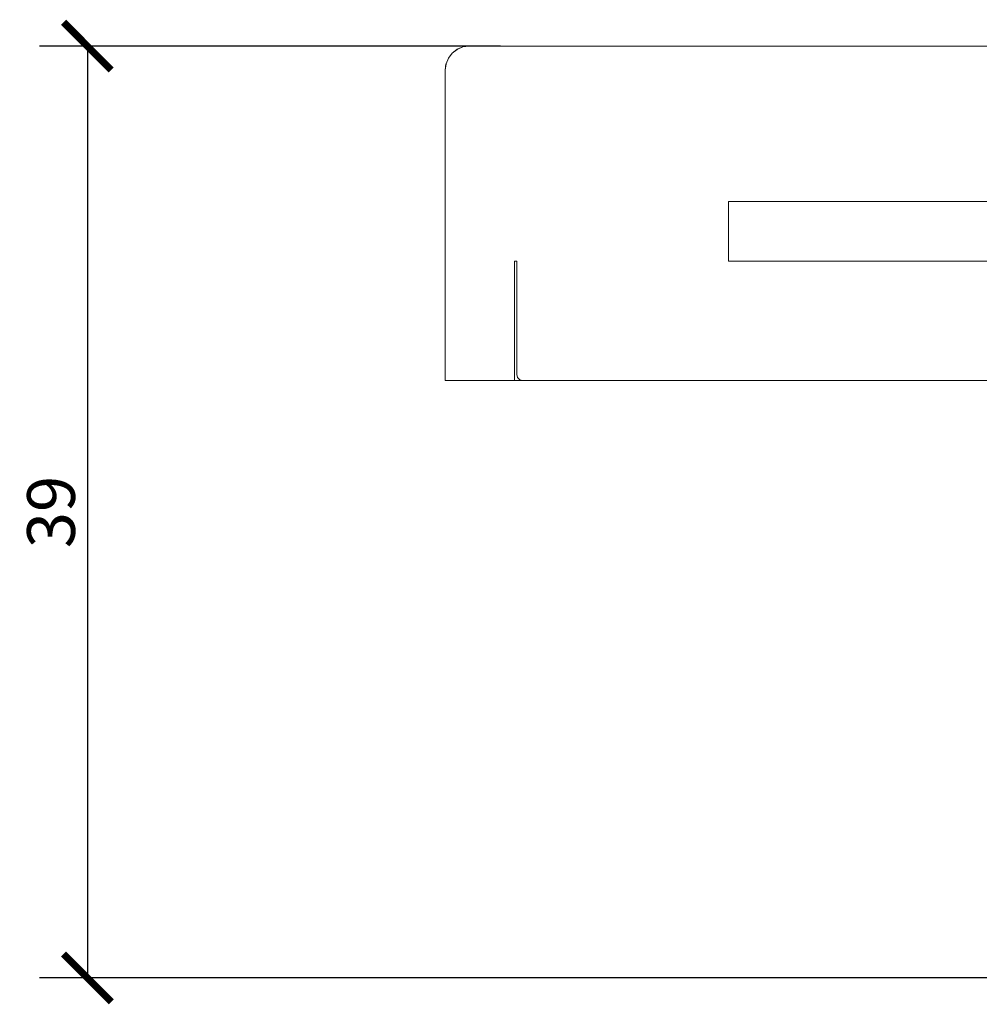
# Model space of a CAD drawing. Units: inches. Extents: x 37 to 222, y -21 to 116.
# Drawn here: x 37 to 78, y 75 to 116 of the extents above; entities that cross this region are included whole.
import ezdxf

# ---------------------------------------------------------------- set-up
doc = ezdxf.new("R2010")
doc.units = ezdxf.units.IN
doc.header["$MEASUREMENT"] = 0
doc.layers.get('Defpoints').update_dxf_attribs({"color": 251})
doc.styles.add('Text_Std', font='arial.ttf')
doc.dimstyles.new('Dim_Std', dxfattribs={"dimtxt": 2, "dimasz": 2, "dimexe": 2, "dimexo": 2, "dimgap": 0.5, "dimtad": 1, "dimdec": 0, "dimzin": 0, "dimdsep": 46, "dimtxsty": 'Text_Std', "dimblk": 'ARCHTICK', "dimcen": 0.09, "dimclrd": 256, "dimclre": 256, "dimclrt": 256, "dimadec": 0, "dimazin": 0, "dimtfac": 1, "dimtdec": 0, "dimtmove": 1, "dimatfit": 3, "dimldrblk": 'CLOSEDBLANK', "dimfxl": 1, "dimtolj": 1, "dimtzin": 0, "dimlwd": -1, "dimlwe": -1, "dimarcsym": 1})

# ---------------------------------------------------------------- blocks, each defined once
blk = doc.blocks.new('_ArchTick')
at = {"color": 0, "linetype": 'ByBlock', "const_width": 0.15}
blk.add_lwpolyline([(-0.5, -0.5), (0.5, 0.5)], dxfattribs=at)
blk = doc.blocks.new('*D15')
at = {"transparency": 16777216}
for p, q in [((57.628, 114.998), (38.332, 114.998)), ((40.332, 114.998), (40.332, 75.998)), ((88.813, 75.998), (38.332, 75.998))]:
    blk.add_line(p, q, dxfattribs=at)
at = {"layer": 'Defpoints', "color": 0, "transparency": 16777216}
for p in [(59.628, 114.998), (40.332, 75.998), (90.813, 75.998)]:
    blk.add_point(p, dxfattribs=at)
at = {"transparency": 16777216, "xscale": 2, "yscale": 2, "zscale": 2}
for p, rotation in [((40.332, 114.998), 90), ((40.332, 75.998), 270)]:
    blk.add_blockref('_ArchTick', p, dxfattribs=dict(at, rotation=rotation))
at = {"transparency": 16777216, "insert": (38.81, 95.498), "char_height": 2, "attachment_point": 5, "rotation": 90, "style": 'Text_Std'}
blk.add_mtext('\\A1;39', dxfattribs=at)
blk = doc.blocks.new('_ClosedBlank')
at = {"color": 0, "linetype": 'ByBlock', "lineweight": -2}
for p, q in [((-1, 0.167), (0, 0)), ((-1, 0.167), (-1, -0.167)), ((0, 0), (-1, -0.167))]:
    blk.add_line(p, q, dxfattribs=at)

msp = doc.modelspace()

# ---------------------------------------------------------------- linework, layer by layer
at = {"linetype": 'Continuous', "lineweight": 0, "extrusion": (0, 1, 0)}
for p, q in [((56.052, 114.963), (56.313, 114.998)), ((56.052, 114.963), (56.313, 114.998)), ((56.313, 114.998), (56.054, 114.964)), ((56.313, 114.998), (56.054, 114.964)), ((56.313, 114.998), (150.313, 114.998)), ((150.313, 114.998), (56.313, 114.998)), ((55.447, 114.499), (55.606, 114.705)), ((55.447, 114.499), (55.605, 114.705)), ((55.447, 114.499), (55.606, 114.705)), ((55.447, 114.499), (55.605, 114.705)), ((55.812, 114.864), (55.605, 114.705)), ((55.812, 114.864), (55.605, 114.705)), ((55.812, 114.863), (55.605, 114.705)), ((55.812, 114.863), (55.605, 114.705)), ((55.606, 114.705), (55.605, 114.705)), ((55.606, 114.705), (55.605, 114.705)), ((55.606, 114.705), (55.812, 114.863)), ((55.606, 114.705), (55.812, 114.863)), ((55.812, 114.863), (56.052, 114.963)), ((56.052, 114.963), (55.812, 114.864)), ((55.812, 114.863), (56.052, 114.963)), ((56.052, 114.963), (55.812, 114.864)), ((55.812, 114.863), (55.812, 114.864)), ((55.812, 114.863), (55.812, 114.864)), ((56.052, 114.963), (56.054, 114.964)), ((56.052, 114.963), (56.054, 114.964)), ((55.313, 113.998), (55.347, 114.258)), ((55.313, 113.998), (55.347, 114.258)), ((55.313, 113.998), (55.346, 114.256)), ((55.313, 113.998), (55.346, 114.256)), ((55.346, 114.256), (55.347, 114.258)), ((55.347, 114.258), (55.346, 114.256)), ((55.347, 114.258), (55.447, 114.499)), ((55.347, 114.258), (55.447, 114.499)), ((55.347, 114.258), (55.446, 114.497)), ((55.347, 114.258), (55.446, 114.497)), ((55.447, 114.499), (55.446, 114.497)), ((55.447, 114.499), (55.446, 114.497)), ((55.313, 100.998), (55.313, 113.998)), ((55.313, 100.998), (55.313, 113.998)), ((67.176, 108.498), (67.176, 105.998)), ((67.176, 108.498), (67.176, 105.998)), ((139.449, 108.498), (67.176, 108.498)), ((139.449, 108.498), (67.176, 108.498)), ((58.213, 100.998), (58.213, 105.998)), ((58.213, 105.998), (58.213, 100.998)), ((58.213, 105.998), (58.313, 105.998)), ((58.313, 105.998), (58.213, 105.998)), ((58.313, 101.248), (58.313, 105.998)), ((58.313, 101.248), (58.313, 105.998)), ((67.176, 105.998), (139.449, 105.998)), ((139.449, 105.998), (67.176, 105.998)), ((55.313, 100.998), (58.213, 100.998)), ((58.213, 100.998), (55.313, 100.998)), ((58.213, 100.998), (58.259, 100.998)), ((58.213, 100.998), (58.259, 100.998)), ((58.259, 100.998), (58.395, 100.998)), ((58.259, 100.998), (58.395, 100.998)), ((58.313, 101.248), (58.345, 101.125)), ((58.345, 101.125), (58.313, 101.248)), ((58.345, 101.125), (58.435, 101.033)), ((58.435, 101.033), (58.345, 101.125)), ((58.395, 100.998), (58.563, 100.998)), ((58.395, 100.998), (58.563, 100.998)), ((58.435, 101.033), (58.563, 100.998)), ((58.563, 100.998), (58.435, 101.033)), ((148.063, 100.998), (58.563, 100.998)), ((58.563, 100.998), (148.063, 100.998))]:
    msp.add_line(p, q, dxfattribs=at)

# ---------------------------------------------------------------- dimensions: what is measured, and where the dimension line sits
dim = msp.add_linear_dim(base=(40.332, 75.998), p1=(59.628, 114.998), p2=(90.813, 75.998), angle=90, dimstyle='Dim_Std')
dim.commit()
dim.dimension.update_dxf_attribs({"geometry": '*D15', "text_midpoint": (38.81, 95.498)})

doc.saveas('drawing.dxf')
